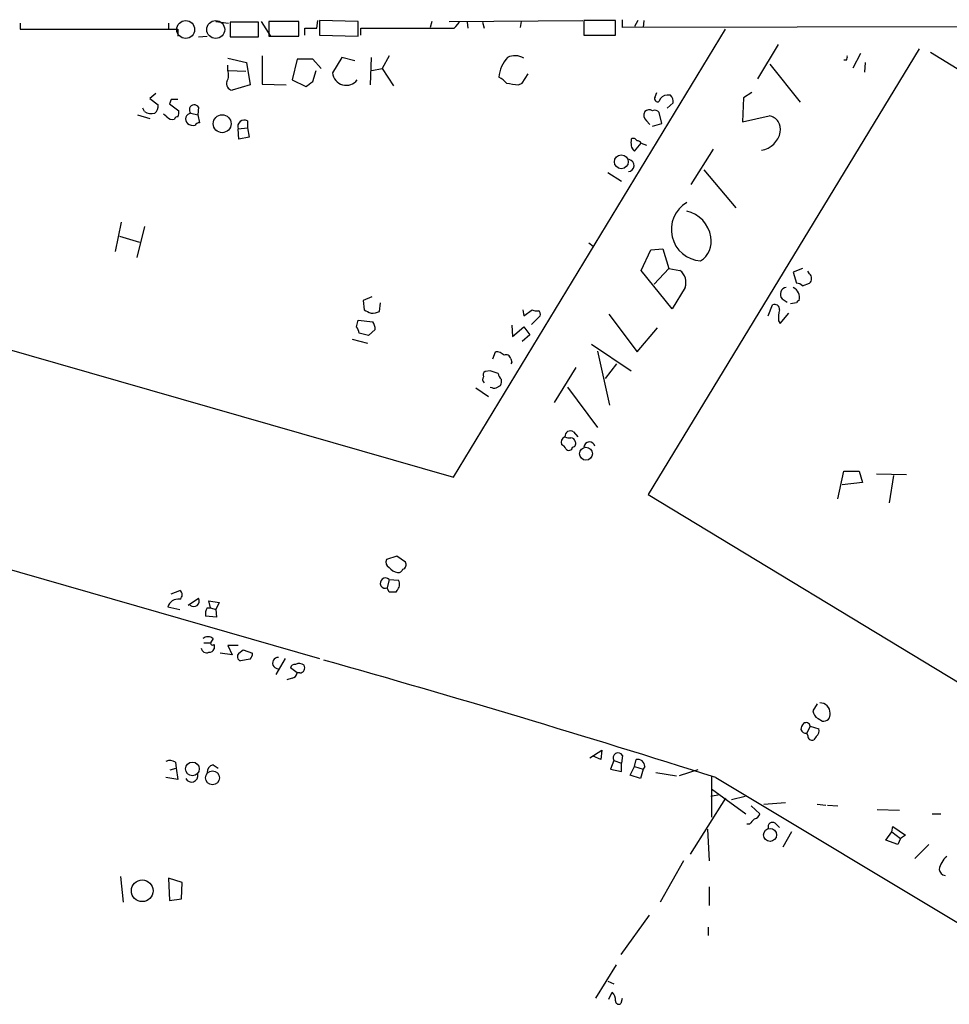
# Model space of a CAD drawing. Extents: x 1 to 728, y 10 to 873.
# Drawn here: x 165 to 257, y 776 to 873 of the extents above; entities that cross this region are included whole.
import ezdxf

# ---------------------------------------------------------------- set-up
doc = ezdxf.new("R2010")
doc.units = 0
doc.header["$MEASUREMENT"] = 0
doc.layers.add('MAIN', color=5, linetype='CONTINUOUS')

msp = doc.modelspace()

# ---------------------------------------------------------------- linework, layer by layer
at = {"layer": 'MAIN'}
for p, q in [((165.354, 872.4053), (165.354, 871.8127)), ((180.0013, 872.4053), (180.0013, 871.8127)), ((184.658, 872.5747), (185.928, 872.4053)), ((188.8913, 872.49), (186.0973, 872.49)), ((186.0973, 872.49), (186.0973, 871.0507)), ((188.8913, 871.0507), (188.8913, 872.49)), ((189.1453, 872.5747), (190.0767, 871.1353)), ((192.8707, 872.5747), (189.9073, 872.5747)), ((189.9073, 872.5747), (189.9073, 871.1353)), ((192.8707, 871.1353), (192.8707, 872.5747)), ((194.6487, 871.8973), (194.7333, 872.6593)), ((198.7127, 872.5747), (194.9027, 872.6593)), ((194.9027, 872.6593), (194.9027, 871.22)), ((198.7127, 871.1353), (198.7127, 872.5747)), ((205.994, 872.5747), (205.8247, 871.982)), ((207.6873, 872.5747), (220.8953, 872.6593)), ((208.3647, 872.0667), (208.7033, 872.49)), ((209.4653, 872.49), (209.55, 871.8973)), ((210.9893, 872.49), (211.1587, 871.8973)), ((214.7993, 872.5747), (214.7147, 871.982)), ((224.1127, 872.6593), (220.98, 872.6593)), ((220.98, 872.6593), (220.98, 871.22)), ((224.1127, 871.22), (224.1127, 872.6593)), ((224.79, 871.982), (224.79, 872.744)), ((226.314, 872.6593), (225.9753, 872.0667)), ((226.9067, 872.6593), (226.822, 871.982)), ((165.354, 871.8127), (180.9327, 871.8127)), ((180.9327, 871.8127), (180.9327, 871.1353)), ((182.9647, 871.0507), (183.8113, 871.1353)), ((189.9073, 871.1353), (192.8707, 871.1353)), ((193.4633, 871.22), (193.4633, 871.8973)), ((193.4633, 871.8973), (194.6487, 871.8973)), ((194.9027, 871.22), (198.7127, 871.1353)), ((198.9667, 871.22), (198.9667, 871.8973)), ((198.9667, 871.8973), (208.1953, 871.8973)), ((208.1107, 827.6167), (234.95, 871.8127)), ((208.1953, 871.8973), (208.3647, 872.0667)), ((220.98, 871.22), (224.1127, 871.22)), ((282.5327, 872.0667), (224.79, 871.982)), ((186.0973, 871.0507), (188.8913, 871.0507)), ((238.1673, 866.902), (240.1993, 870.2887)), ((189.23, 869.188), (189.23, 866.394)), ((201.7607, 869.188), (201.0833, 867.918)), ((254.0847, 869.8653), (227.33, 825.9233)), ((247.5653, 868.0027), (248.3273, 869.442)), ((255.1853, 869.5267), (385.2333, 789.6013)), ((185.8433, 868.934), (187.706, 868.5107)), ((185.8433, 867.7487), (185.8433, 868.2567)), ((187.706, 868.5107), (188.0447, 866.3093)), ((192.7013, 868.8493), (192.1933, 866.8173)), ((194.2253, 868.8493), (192.7013, 868.8493)), ((195.072, 867.918), (194.2253, 868.8493)), ((197.104, 869.0187), (196.1727, 867.4947)), ((198.374, 868.68), (197.104, 869.0187)), ((199.9827, 869.0187), (199.898, 866.3093)), ((239.3527, 868.3413), (242.316, 864.616)), ((246.888, 868.7647), (246.634, 868.7647)), ((248.7507, 868.5107), (248.666, 867.5793)), ((185.928, 867.7487), (187.6213, 867.664)), ((194.2253, 866.648), (194.564, 867.7487)), ((200.0673, 867.7487), (201.0833, 867.918)), ((201.0833, 867.918), (202.184, 866.2247)), ((214.884, 866.4787), (215.4767, 867.41)), ((188.0447, 866.3093), (186.2667, 865.8013)), ((189.23, 866.394), (191.6007, 866.3093)), ((192.1933, 866.8173), (193.548, 866.14)), ((214.5453, 866.3093), (214.884, 866.4787)), ((178.7313, 865.4627), (178.1387, 864.9547)), ((228.0073, 865.124), (228.1767, 865.5473)), ((237.5747, 865.5473), (236.728, 865.0393)), ((178.1387, 864.9547), (178.9853, 864.362)), ((180.2553, 864.87), (180.086, 864.4467)), ((180.086, 864.4467), (181.0173, 863.7693)), ((229.5313, 865.2933), (229.1927, 865.2933)), ((229.1927, 864.0233), (229.7853, 864.5313)), ((236.728, 865.0393), (236.6433, 862.6687)), ((81.788, 863.9387), (208.1107, 827.6167)), ((177.6307, 863.6847), (177.4613, 864.0233)), ((179.832, 863.1767), (179.4933, 863.4307)), ((182.2027, 863.5153), (182.88, 863.346)), ((182.9647, 864.108), (182.88, 863.346)), ((228.6847, 862.4993), (228.4307, 863.6)), ((176.9533, 863.346), (178.1387, 863.0073)), ((182.88, 863.346), (183.0493, 862.584)), ((187.7907, 862.7533), (187.7907, 862.076)), ((227.1607, 862.7533), (227.4993, 862.4147)), ((227.7533, 862.2453), (228.6847, 862.4993)), ((236.6433, 862.6687), (239.268, 863.2613)), ((186.8593, 861.9913), (187.7907, 862.076)), ((186.944, 860.9753), (186.8593, 861.9913)), ((187.7907, 862.076), (187.96, 861.1447)), ((187.96, 861.1447), (186.944, 860.9753)), ((225.9753, 859.79), (226.6527, 860.552)), ((226.6527, 860.552), (227.1607, 860.3827)), ((231.5633, 856.488), (233.7647, 859.9593)), ((223.3507, 857.6733), (224.7053, 856.8267)), ((232.8333, 857.9273), (235.966, 854.202)), ((174.752, 849.884), (175.3447, 852.7627)), ((177.6307, 852.3393), (176.8687, 849.2913)), ((175.1753, 851.408), (177.1227, 850.8153)), ((221.488, 850.7307), (221.9113, 850.392)), ((226.6527, 848.0213), (227.584, 850.0533)), ((227.584, 850.0533), (228.7693, 850.138)), ((228.7693, 850.138), (229.362, 848.1907)), ((229.7007, 844.2113), (226.6527, 848.0213)), ((229.362, 848.1907), (227.9227, 846.6667)), ((229.362, 848.1907), (230.4627, 848.0213)), ((242.57, 848.1907), (241.6387, 847.852)), ((241.6387, 847.852), (241.9773, 846.7513)), ((243.2473, 847.6827), (243.078, 847.9367)), ((230.9707, 846.328), (229.7007, 844.2113)), ((242.57, 846.4973), (243.2473, 846.7513)), ((200.0673, 845.3967), (199.2207, 845.058)), ((199.2207, 845.058), (199.3053, 844.1267)), ((240.538, 845.2273), (241.046, 844.8887)), ((200.8293, 843.9573), (200.914, 844.804)), ((214.9687, 844.1267), (215.0533, 843.534)), ((215.0533, 843.534), (215.9, 844.1267)), ((239.1833, 843.534), (239.6067, 844.6347)), ((241.9773, 844.804), (241.3847, 844.7193)), ((78.4013, 843.1953), (194.9027, 809.752)), ((198.5433, 842.4333), (198.7127, 843.1107)), ((198.7127, 843.1107), (200.152, 842.9413)), ((216.662, 843.534), (215.8153, 842.6873)), ((223.4353, 843.7033), (226.2293, 839.978)), ((240.1993, 843.026), (240.3687, 842.772)), ((240.3687, 842.772), (241.2153, 843.788)), ((200.406, 842.1793), (199.7287, 841.5867)), ((213.868, 842.6027), (213.9527, 841.502)), ((213.9527, 841.502), (215.0533, 842.4333)), ((215.0533, 842.4333), (215.646, 841.6713)), ((226.2293, 839.978), (228.2613, 842.3487)), ((198.12, 841.248), (199.644, 840.8247)), ((199.7287, 841.5867), (198.7973, 841.8407)), ((215.646, 841.6713), (214.884, 840.994)), ((221.742, 840.74), (225.6367, 838.1153)), ((222.3347, 840.0627), (223.52, 834.7287)), ((212.0053, 839.3007), (212.2593, 839.978)), ((213.7833, 839.3007), (213.868, 838.962)), ((211.7513, 838.1153), (211.2433, 838.0307)), ((213.868, 838.962), (213.7833, 838.7927)), ((218.1013, 834.9827), (220.218, 838.454)), ((224.1973, 838.7927), (223.0967, 837.3533)), ((210.312, 836.422), (211.582, 835.5753)), ((212.344, 836.422), (212.7673, 836.676)), ((219.3713, 836.5067), (222.3347, 832.5273)), ((219.964, 832.104), (220.3873, 831.596)), ((246.0413, 825.5), (246.634, 828.2093)), ((246.634, 828.2093), (248.158, 828.2093)), ((248.158, 828.2093), (248.4967, 827.1087)), ((249.8513, 827.9553), (252.8147, 827.8707)), ((251.5447, 827.786), (251.1213, 825.0767)), ((248.4967, 827.1087), (246.4647, 826.8547)), ((227.33, 825.9233), (265.5993, 802.7247)), ((202.5227, 819.8273), (201.5067, 819.4887)), ((203.3693, 819.2347), (202.5227, 819.8273)), ((201.7607, 817.5413), (201.5913, 816.6947)), ((201.7607, 817.5413), (202.692, 817.4567)), ((180.2553, 816.102), (181.102, 816.4407)), ((201.7607, 816.2713), (201.5913, 816.6947)), ((202.5227, 816.4407), (202.438, 816.2713)), ((179.9167, 814.832), (181.102, 814.578)), ((181.9487, 815.0013), (182.9647, 815.6787)), ((184.15, 814.7473), (183.9807, 815.4247)), ((183.9807, 815.4247), (184.9967, 815.2553)), ((184.9967, 815.2553), (184.658, 814.578)), ((184.7427, 813.816), (183.642, 813.9007)), ((183.8113, 814.7473), (184.15, 814.7473)), ((184.15, 814.7473), (184.658, 814.578)), ((184.658, 814.578), (184.7427, 813.816)), ((183.4727, 811.276), (184.15, 811.276)), ((184.404, 811.6993), (184.15, 811.276)), ((184.4887, 811.1067), (184.4887, 810.6833)), ((186.8593, 811.022), (185.8433, 811.022)), ((185.8433, 811.022), (186.2667, 810.0907)), ((186.2667, 810.0907), (185.0813, 810.26)), ((186.944, 810.26), (187.3673, 810.5987)), ((187.3673, 810.5987), (188.2987, 810.26)), ((188.0447, 809.6673), (187.1133, 809.498)), ((191.516, 809.752), (190.5847, 808.1433)), ((192.7013, 808.3127), (192.024, 808.8207)), ((192.9553, 808.3127), (192.7013, 808.3127)), ((192.1933, 807.8047), (191.6853, 807.6353)), ((244.0093, 805.2647), (243.586, 804.5873)), ((244.094, 803.8253), (244.5173, 803.5713)), ((243.332, 803.0633), (242.9933, 802.386)), ((243.078, 802.132), (242.9933, 802.386)), ((243.332, 803.0633), (244.1787, 802.8093)), ((243.9247, 802.0473), (243.6707, 801.7087)), ((221.5727, 799.9307), (222.758, 800.6927)), ((222.758, 800.6927), (222.6733, 799.7613)), ((180.6787, 799.5073), (180.7633, 798.9147)), ((222.6733, 799.7613), (221.9113, 800.1)), ((223.9433, 799.6767), (223.6047, 798.83)), ((223.9433, 799.6767), (224.7053, 799.4227)), ((224.79, 800.1847), (224.7053, 799.4227)), ((224.7053, 798.576), (224.7053, 799.4227)), ((225.9753, 799.084), (226.1447, 799.7613)), ((180.1707, 798.7453), (180.7633, 798.9147)), ((180.7633, 798.9147), (180.9327, 797.814)), ((184.404, 799.2533), (184.912, 798.9147)), ((223.6047, 798.83), (224.7053, 798.576)), ((225.552, 798.2373), (225.9753, 799.084)), ((225.9753, 799.084), (226.822, 798.83)), ((226.822, 798.83), (226.568, 797.8987)), ((226.9913, 799.084), (226.822, 798.83)), ((228.092, 798.4913), (230.124, 798.1527)), ((232.2407, 798.7453), (230.378, 798.1527)), ((180.9327, 797.814), (179.7473, 797.9833)), ((226.568, 797.8987), (225.552, 798.2373)), ((233.5953, 798.1527), (233.5953, 794.0887)), ((234.0187, 797.9833), (260.9427, 781.812)), ((233.5953, 796.8827), (236.982, 794.4273)), ((234.95, 795.9513), (231.4787, 790.448)), ((234.3573, 796.29), (233.5107, 796.1207)), ((236.8973, 796.1207), (235.5427, 795.782)), ((238.76, 795.3587), (240.8767, 795.528)), ((237.49, 795.1893), (238.3367, 794.4273)), ((244.0093, 795.3587), (244.856, 795.274)), ((245.0253, 795.274), (246.0413, 795.1893)), ((249.936, 794.8507), (252.1373, 794.766)), ((255.3547, 794.4273), (256.2013, 794.4273)), ((239.8607, 793.496), (240.284, 793.0727)), ((233.172, 792.9033), (233.3413, 789.7707)), ((237.3207, 793.4113), (237.0667, 793.4113)), ((241.4693, 792.6493), (240.6227, 791.1253)), ((250.7827, 791.8027), (251.3753, 792.6493)), ((251.3753, 792.6493), (251.46, 793.1573)), ((251.3753, 792.6493), (252.222, 791.972)), ((251.46, 793.1573), (252.73, 792.3107)), ((251.968, 791.3793), (250.7827, 791.8027)), ((252.222, 791.972), (251.968, 791.3793)), ((252.73, 792.3107), (252.222, 791.972)), ((255.016, 791.3793), (253.6613, 790.0247)), ((230.8013, 789.7707), (228.5153, 785.7067)), ((175.26, 788.2467), (175.514, 785.7067)), ((180.0013, 788.0773), (180.086, 785.876)), ((181.356, 787.654), (180.0013, 788.0773)), ((181.2713, 786.0453), (181.356, 787.654)), ((233.3413, 787.2307), (233.3413, 785.368)), ((180.086, 785.876), (181.2713, 786.0453)), ((227.4147, 784.4367), (224.6207, 780.542)), ((233.2567, 783.2513), (233.2567, 782.4047)), ((222.1653, 776.224), (224.1973, 779.526)), ((223.3507, 777.9173), (223.9433, 777.6633)), ((223.4353, 776.1393), (223.774, 776.8167)), ((224.7053, 775.8853), (224.79, 776.224))]:
    msp.add_line(p, q, dxfattribs=at)
at = {"layer": 'MAIN', "color": 5}
for centre in [(181.6946, 871.7704), (184.6579, 871.7704)]:
    msp.add_circle(centre, 0.8828, dxfattribs=at)
at = {"layer": 'MAIN'}
for centre, radius in [((185.2938, 862.4848), 0.884), ((224.6817, 858.7305), 0.6804), ((221.1951, 829.9363), 0.6388), ((182.3573, 798.8429), 0.6737), ((184.3328, 797.9584), 0.6853), ((239.3565, 792.3365), 0.6403), ((177.4026, 786.8237), 1.0669)]:
    msp.add_circle(centre, radius, dxfattribs=at)
for centre, radius, start, end in [((214.1749, 867.5685), 1.6236, 57.247599, 116.726021), ((246.507, 869.0611), 0.4827, 322.11877, 15.242626), ((215.8456, 866.8171), 3.2575, 137.479505, 175.524402), ((184.7002, 867.283), 1.2344, 329.040224, 22.166027), ((197.5367, 867.6502), 1.3728, 186.503808, 322.648468), ((186.3567, 866.4311), 0.6362, 160.063835, 261.86735), ((66.8987, 1035.7029), 211.6403, 306.756654, 306.985859), ((211.794, 865.2513), 1.9897, 38.08865, 66.16616), ((256.2991, 1162.6942), 299.3115, 261.751914, 261.981116), ((177.9992, 864.2653), 0.9908, 310.805138, 5.600693), ((180.594, 695.5201), 169.3502, 89.885409, 90.114591), ((182.5436, 863.8631), 0.487, 30.181087, 225.57402), ((228.2613, 864.9547), 0.3053, 146.315138, 303.700477), ((229.1573, 864.5526), 0.7415, 87.263766, 168.479439), ((229.0238, 864.7008), 0.7801, 347.451277, 49.41862), ((178.3505, 864.8705), 1.3872, 238.741564, 282.329), ((180.0865, 863.5998), 0.9461, 333.434949, 10.320555), ((182.2704, 862.9283), 0.5909, 96.578981, 226.54964), ((227.6887, 863.3304), 0.7822, 153.068072, 227.544), ((227.4309, 863.1995), 0.6547, 60.498273, 132.177148), ((227.965, 863.1766), 0.6294, 42.276138, 109.655661), ((180.4245, 863.6842), 0.7801, 220.58138, 282.548723), ((180.8904, 862.8803), 0.2994, 81.878017, 171.859073), ((182.4567, 863.3675), 1.0512, 235.679553, 279.267881), ((183.0916, 862.0338), 0.5518, 94.396316, 147.536771), ((187.4665, 862.1993), 0.6418, 59.663891, 198.909203), ((239.0427, 861.9263), 1.3539, 348.341497, 80.420795), ((238.172, 862.0893), 2.2397, 278.576558, 348.758802), ((394.9866, 860.6366), 169.3502, 179.885409, 180.114558), ((225.8484, 860.5944), 0.4357, 29.053327, 119.06482), ((226.1872, 860.2559), 0.5517, 32.460041, 85.623597), ((226.7373, 860.6647), 1.1601, 198.42714, 228.939059), ((225.345, 858.3564), 0.5995, 273.604946, 78.228982), ((232.7118, 852.0418), 3.0967, 120.501755, 265.979899), ((230.436, 850.8299), 3.114, 9.116584, 76.933947), ((231.3446, 850.8486), 2.2175, 301.24204, 12.360937), ((229.5877, 846.836), 1.4733, 339.830837, 53.564895), ((242.8239, 847.217), 0.6294, 312.276138, 47.723862), ((241.0343, 845.6682), 0.6638, 96.313504, 221.617054), ((241.1967, 845.3485), 1.0746, 344.316063, 65.712693), ((241.9186, 845.7958), 0.9573, 47.120783, 86.48452), ((242.2738, 844.7615), 0.2995, 98.157154, 171.842846), ((284.3239, 1013.3171), 189.3503, 243.320357, 243.549527), ((199.9831, 845.9872), 2.1992, 269.989579, 292.629685), ((216.3232, 844.9723), 0.9456, 243.413271, 280.325982), ((216.3232, 843.7033), 0.3787, 333.44848, 63.414653), ((239.7911, 844.175), 0.4953, 354.40337, 111.85726), ((243.5439, 843.3222), 3.3577, 166.137165, 185.060949), ((197.8418, 841.7819), 0.9573, 3.521453, 42.879217), ((198.8814, 842.0944), 1.527, 3.187323, 33.684864), ((212.3562, 838.9925), 0.9903, 40.782042, 95.615598), ((213.3176, 839.216), 0.4732, 10.308094, 116.559637), ((148.6323, 647.4883), 200.805, 71.45046, 71.679643), ((211.4127, 837.2687), 0.4234, 143.132809, 233.132809), ((211.4129, 837.692), 0.3788, 116.598874, 206.54476), ((213.7695, 838.1862), 1.2975, 194.501051, 225), ((211.9217, 837.0992), 0.9456, 333.413271, 10.325982), ((212.1745, 837.3523), 0.9456, 243.413271, 280.325982), ((219.3291, 831.0457), 0.5897, 111.050766, 201.038209), ((219.6677, 831.6382), 0.552, 57.539156, 184.384376), ((219.5408, 832.4435), 0.9474, 243.448472, 280.287538), ((219.704, 831.07), 0.4413, 13.453829, 89.221044), ((218.4826, 830.1146), 0.778, 22.371722, 67.628278), ((219.5026, 830.6478), 0.3828, 218.264816, 349.79691), ((219.8087, 830.961), 0.3875, 280.497939, 33.11188), ((221.5372, 830.5335), 0.5591, 13.571465, 175.22955), ((202.0148, 819.2347), 0.5681, 153.43946, 243.425927), ((202.8186, 819.5302), 1.3284, 217.217527, 260.847543), ((203.0166, 818.9806), 0.4347, 283.125036, 35.770574), ((202.6751, 818.6673), 0.4537, 261.405541, 345.969882), ((201.4055, 817.1721), 0.5123, 46.10718, 291.265562), ((201.9821, 817.0529), 0.8167, 311.445945, 29.63176), ((180.8762, 816.0174), 0.4798, 298.071082, 61.923298), ((202.0993, 646.9714), 169.3002, 89.885375, 90.114591), ((180.9815, 814.4786), 1.1219, 83.834079, 161.63934), ((182.4868, 815.4082), 0.5491, 227.811933, 29.510642), ((184.9975, 814.0699), 1.366, 150.270726, 187.115132), ((183.896, 811.0223), 0.8464, 53.116564, 126.883436), ((184.3617, 811.276), 0.2117, 180, 306.875312), ((183.7689, 810.861), 0.5581, 189.59399, 292.304744), ((184.0484, 810.7935), 0.4539, 261.421795, 345.948448), ((187.2547, 809.9292), 0.4538, 133.205349, 251.844541), ((187.3412, 810.3196), 0.9594, 317.162672, 356.438195), ((190.8248, 809.282), 0.5548, 88.564549, 280.226334), ((192.4642, 808.7107), 0.4537, 81.405541, 165.969882), ((192.8889, 808.4519), 0.7923, 51.81678, 116.772023), ((192.9384, 808.8207), 0.5083, 271.905397, 29.979762), ((-141.7527, -385.1621), 1241.3852, 72.3799575, 74.2444109), ((192.1088, 808.3972), 0.5985, 278.116564, 351.883436), ((244.3057, 804.3757), 0.9745, 357.506361, 92.493639), ((244.4753, 804.6298), 0.8903, 182.736106, 244.640967), ((244.6612, 804.1894), 0.6346, 256.894405, 13.105595), ((243.3562, 802.6659), 0.9573, 137.120783, 176.478547), ((242.9202, 802.9951), 0.4174, 9.40365, 129.489285), ((242.8664, 802.8517), 0.4827, 195.254078, 285.242626), ((243.4163, 802.6401), 0.7809, 310.61721, 12.512892), ((243.5014, 802.0982), 0.4247, 175.43576, 293.492649), ((224.3667, 799.9306), 0.4937, 30.975698, 210.949824), ((180.1389, 798.7345), 0.9427, 55.065741, 114.54506), ((226.3019, 799.0901), 0.6894, 359.493045, 103.181507), ((182.2633, 798.1777), 0.6334, 206.136211, 13.169555), ((184.552, 798.5267), 0.7415, 101.51299, 182.736234), ((237.7437, 794.5123), 0.5991, 278.157154, 351.842846), ((364.5746, 666.6654), 179.6053, 134.885409, 135.114591), ((239.6067, 793.1291), 0.4463, 55.305659, 198.430889), ((258.1068, 788.5427), 2.1096, 128.48505, 169.586564), ((256.794, 789.0933), 0.7806, 192.526419, 257.473581), ((223.1269, 776.0667), 0.9906, 354.397613, 49.212375), ((224.409, 775.9276), 0.2993, 171.856362, 351.875312)]:
    msp.add_arc(centre, radius, start, end, dxfattribs=at)

doc.saveas('drawing.dxf')
